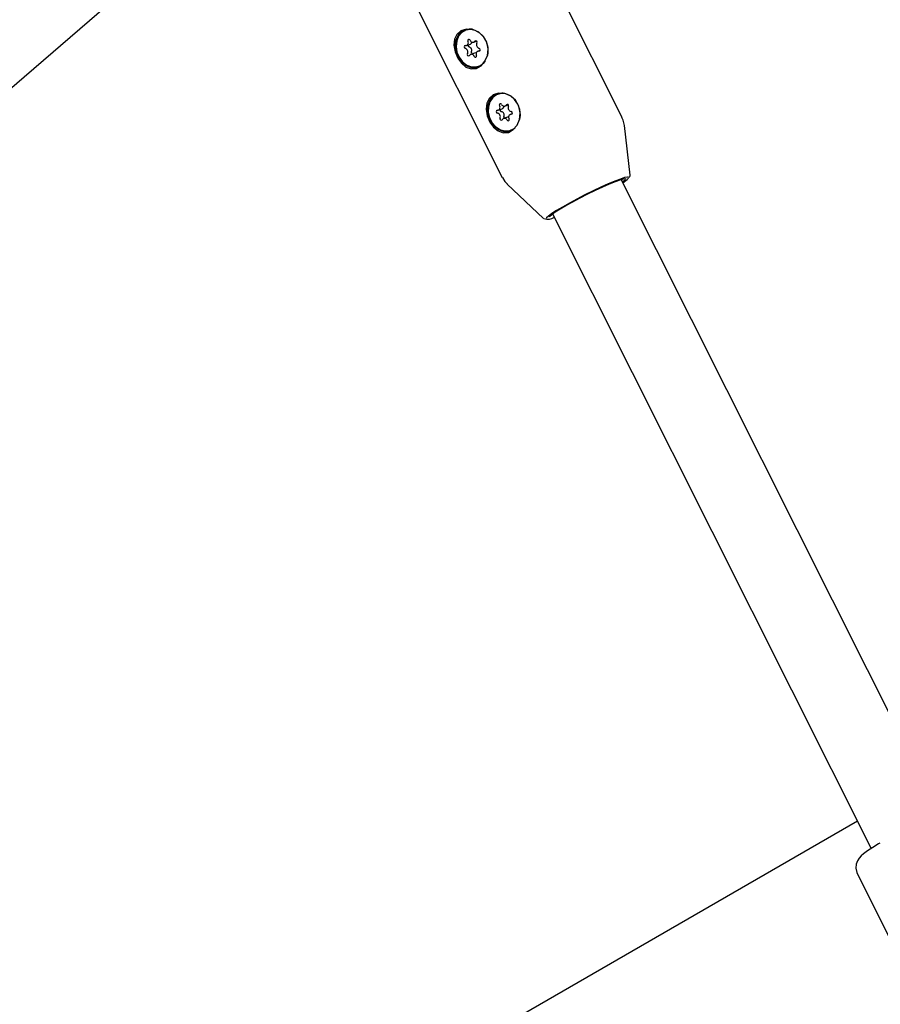
# Model space of a CAD drawing. Units: centimetres. Extents: x 6.49 to 13.37, y 6.02 to 14.5.
# Drawn here: x 10.51 to 10.69, y 12.03 to 12.23 of the extents above; entities that cross this region are included whole.
import ezdxf

# ---------------------------------------------------------------- set-up
doc = ezdxf.new("R2010")
doc.units = ezdxf.units.CM
doc.styles.add('SLDTEXTSTYLE0', font='TXT', dxfattribs={"width": 0.75})
doc.dimstyles.new('SLDDIMSTYLE1', dxfattribs={"dimtxt": 0.15875, "dimasz": 0.08, "dimexe": 0, "dimexo": 0.0625, "dimgap": 0.0396875, "dimtad": 2, "dimdec": 0, "dimlfac": 100, "dimrnd": 1e-09, "dimzin": 12, "dimdsep": 46, "dimtxsty": 'SLDTEXTSTYLE0', "dimblk1": 'DOT', "dimblk2": 'DOT', "dimsah": 1, "dimcen": 0.09, "dimse1": 1, "dimse2": 1, "dimadec": 0, "dimazin": 3, "dimtfac": 1, "dimtdec": 0, "dimtofl": 0, "dimtmove": 0, "dimatfit": 3, "dimldrblk": 'DOT', "dimfxl": 0, "dimfrac": 2, "dimtolj": 1, "dimtzin": 12, "dimarcsym": 0})

# ---------------------------------------------------------------- blocks, each defined once
blk = doc.blocks.new('_Dot')
at = {"color": 0, "linetype": 'ByBlock', "lineweight": -2}
blk.add_line((-0.5, 0), (-1, 0), dxfattribs=at)
at = {"color": 0, "linetype": 'ByBlock', "const_width": 0.5}
blk.add_lwpolyline([(-0.25, 0, 1), (0.25, 0, 1)], format="xyb", close=True, dxfattribs=at)
blk = doc.blocks.new('_D_2')
at = {"color": 7, "linetype": 'Continuous', "lineweight": 0}
blk.add_line((11.74072055250265, 14.29386235232147), (8.079396191632965, 14.29386235232147), dxfattribs=at)
at = {"color": 7, "linetype": 'Continuous', "lineweight": 18, "xscale": 0.08, "yscale": 0.08, "rotation": 180.0000000000004}
blk.add_blockref('_Dot', (8.079396191632965, 14.29386235232147), dxfattribs=at)
at = {"color": 7, "linetype": 'Continuous', "lineweight": 18, "xscale": 0.08, "yscale": 0.08}
blk.add_blockref('_Dot', (11.74072055250265, 14.29386235232147), dxfattribs=at)
at = {"color": 7, "linetype": 'Continuous', "lineweight": 18, "insert": (9.73411045490816, 14.49850183272721), "char_height": 0.15875, "attachment_point": 1, "style": 'SLDTEXTSTYLE0'}
blk.add_mtext('366', dxfattribs=at)
blk = doc.blocks.new('_D_11')
at = {"color": 7, "linetype": 'Continuous', "lineweight": 0}
blk.add_line((6.693753237535907, 8.153837913410044), (6.693753237535646, 12.90740495773099), dxfattribs=at)
at = {"color": 7, "linetype": 'Continuous', "lineweight": 18, "xscale": 0.08, "yscale": 0.08}
for p, rotation in [((6.693753237535646, 12.90740495773099, -1.782461581782971), 90.00000000000352), ((6.693753237535907, 8.153837913410044, -1.782461581782971), 270.0000000000036)]:
    blk.add_blockref('_Dot', p, dxfattribs=dict(at, rotation=rotation))
at = {"color": 7, "linetype": 'Continuous', "lineweight": 18, "insert": (6.489113757130049, 10.35467351841086), "char_height": 0.15875, "attachment_point": 1, "rotation": 90.00000000000313, "style": 'SLDTEXTSTYLE0'}
blk.add_mtext('475', dxfattribs=at)

msp = doc.modelspace()

# ---------------------------------------------------------------- linework, layer by layer
at = {"color": 7, "linetype": 'Continuous', "lineweight": 25}
for p, q in [((10.42663675972187, 12.14542058817259), (10.58101136646979, 12.27870330507772)), ((10.64043219375221, 12.21369345994726), (10.61667698424495, 12.26100699904126)), ((10.5916538826323, 12.24844338548132), (10.61540909213957, 12.20112984638733)), ((10.60796509985504, 12.2319502603558), (10.60777536912084, 12.23188186982686)), ((10.60944941858526, 12.22939081973405), (10.61005203280615, 12.22960803865477)), ((10.60795554726113, 12.22872370111267), (10.60876867897911, 12.22901680337953)), ((10.6107952575921, 12.22768967647978), (10.61030801788339, 12.22751404557034)), ((10.60962727827723, 12.22714002921582), (10.60881414655925, 12.22684692694896)), ((10.61048819602367, 12.22435587685615), (10.61067792675787, 12.22442426738508)), ((10.61467201688851, 12.218592012298), (10.61448228615431, 12.21852362176907)), ((10.61457746626174, 12.21520654051997), (10.61539059797972, 12.21549964278683)), ((10.61598538991512, 12.21605757984495), (10.61667243164135, 12.21630523158811)), ((10.6165051410143, 12.21375677298932), (10.61569200929632, 12.21346367072247)), ((10.61748040249671, 12.21445185447832), (10.61709993294971, 12.21431471004744)), ((10.61719511305713, 12.21099762879835), (10.61738484379133, 12.21106601932728)), ((10.61738484379133, 12.21106601932728), (10.6180414605387, 12.2114115229405)), ((10.64213285708217, 12.20164793090791), (10.6409373434279, 12.21200107106417)), ((10.70680348344639, 12.06812900769361), (10.6402290923348, 12.20072603048786)), ((10.61646462929231, 12.19971379637208), (10.62405363429201, 12.19257070410703)), ((10.62593017712757, 12.19354682273933), (10.69250529869925, 12.06094834507886)), ((10.51804584301096, 11.96762611153423), (10.68962409965104, 12.06668686419246))]:
    msp.add_line(p, q, dxfattribs=at)
at = {"color": 7, "linetype": 'Continuous', "lineweight": 25, "flags": 128}
for points in [[(10.61231233586621, 12.22659414043304), (10.61248161145282, 12.22800479665858), (10.61220242424667, 12.22941353024026), (10.61150698964945, 12.23061118103138), (10.61050169052483, 12.23149350805752), (10.60926771380824, 12.23202014490754), (10.60795208362137, 12.23211408921576), (10.60679226004773, 12.23175438106356), (10.60594813162906, 12.23102623591892), (10.60545323025432, 12.23000947446269), (10.60532368886247, 12.22875213527085), (10.60557110627882, 12.22736524634209), (10.6061309649322, 12.22605754910272), (10.60689796292699, 12.22498604267817), (10.60783012836609, 12.22421091459299), (10.60890372958075, 12.22382225653104), (10.61001630889156, 12.22392167128007), (10.6110151574858, 12.22448962666097), (10.61180711762139, 12.22542564722583), (10.61231233586621, 12.22659414043304)], [(10.6106692047338, 12.22416499929699), (10.61011340208192, 12.22401732772892), (10.6090577067959, 12.22403793038941), (10.60801383048579, 12.22442303048086), (10.6070745261427, 12.22513841017016), (10.60632325507961, 12.22612050483253), (10.60582677102735, 12.22728205104736), (10.60562918877276, 12.22851984033611), (10.60574806436623, 12.22972388968852), (10.60617283518961, 12.23078721403574), (10.60686575849116, 12.23161533234321), (10.60737931692321, 12.23196435201634)], [(10.61238180898949, 12.2266386962337), (10.61246789283264, 12.22714317029778), (10.61244071563856, 12.22830647505896), (10.61211952522053, 12.22945311058427), (10.6115328607567, 12.23048119327536), (10.61073284995923, 12.23129937347345), (10.60979057729826, 12.23183495227743), (10.60878976783481, 12.23204034116021), (10.60781934788169, 12.23189729041821), (10.60696554351035, 12.23141851073764), (10.60630421898605, 12.2306465437942)], [(10.60630421898605, 12.2306465437942), (10.60589413589493, 12.22964998223855), (10.60577173191928, 12.22851737493823), (10.60594788318948, 12.22734935902224), (10.60640693789216, 12.22624971783048), (10.60710810700245, 12.22531615930853), (10.60798908856786, 12.22463163422792), (10.6089716035102, 12.22425696564604), (10.60996835106514, 12.22422544451061), (10.61089076583826, 12.22453987161284), (10.61165688722903, 12.22517230872485), (10.61188867728823, 12.22547968748549)], [(10.61067792675787, 12.22442426738508), (10.61108049657246, 12.22460826214177), (10.61124346054935, 12.22470731168449)], [(10.61901925289968, 12.21323589237524), (10.61918852848628, 12.21464654860078), (10.61890934128013, 12.21605528218246), (10.61821390668292, 12.21725293297358), (10.6172086075583, 12.21813525999972), (10.6159746308417, 12.21866189684974), (10.61465900065484, 12.21875584115797), (10.6134991770812, 12.21839613300576), (10.61265504866253, 12.21766798786112), (10.61216014728779, 12.21665122640489), (10.61203060589594, 12.21539388721306), (10.61227802331229, 12.21400699828429), (10.61283788196567, 12.21269930104492), (10.61360487996045, 12.21162779462037), (10.61453704539955, 12.21085266653519), (10.61561064661421, 12.21046400847324), (10.61672322592503, 12.21056342322227), (10.61772207451927, 12.21113137860317), (10.61851403465486, 12.21206739916803), (10.61901925289968, 12.21323589237524)], [(10.61737612176727, 12.21080675123919), (10.61682031911538, 12.21065907967113), (10.61576462382937, 12.21067968233161), (10.61472074751925, 12.21106478242306), (10.61378144317617, 12.21178016211236), (10.61303017211307, 12.21276225677473), (10.61253368806082, 12.21392380298956), (10.61233610580623, 12.21516159227831), (10.6124549813997, 12.21636564163072), (10.61287975222308, 12.21742896597794), (10.61357267552463, 12.21825708428541), (10.61408623395667, 12.21860610395854)], [(10.6128411399538, 12.21697047066661), (10.61252604398781, 12.21591691941831), (10.61250529201082, 12.21476062636184), (10.61278072792706, 12.21360433320957), (10.61332787804663, 12.21255078168239), (10.61409812568029, 12.21169358445693), (10.6150230309456, 12.21110890726841), (10.61602041195087, 12.21084870125086), (10.61700164701685, 12.21093608685081), (10.61787954910183, 12.21136329947424), (10.61809046431874, 12.21153448946673)], [(10.61908848098884, 12.21327941086746), (10.61919926596175, 12.21417594730742), (10.61907048562213, 12.21534530112781), (10.6186545469125, 12.21646270393365), (10.61798840781251, 12.217428869582), (10.61713125770452, 12.21815795001504), (10.61615925813715, 12.21858516323678), (10.61515877553751, 12.21867254947769), (10.61421870717514, 12.21841234408677), (10.61342258224944, 12.21782766745489), (10.6128411399538, 12.21697047066661)], [(10.61557341278314, 12.21875181574441), (10.61534850627171, 12.21874094000663), (10.61467201688851, 12.218592012298)], [(10.64093327349726, 12.21197581626885), (10.64069382375475, 12.21307242044966), (10.64040080398089, 12.21367763254579)], [(10.61544114206613, 12.20113373840447), (10.61594270536003, 12.20028629842816), (10.61650847297657, 12.19971076766367)], [(10.64180704861431, 12.2012088594402), (10.64157376584739, 12.20122327304897), (10.64098315275254, 12.20109511947854), (10.64009454194677, 12.2008034229427), (10.638942082245, 12.20035939317572), (10.63757006202726, 12.19978009399254), (10.63603120726109, 12.1990877875359), (10.63438465527214, 12.19830907875467), (10.63269368212996, 12.19747389299061), (10.63102327098409, 12.19661432596426), (10.62943761479809, 12.19576341035438), (10.62799764944993, 12.19495384637068), (10.62675871200042, 12.19421674510302), (10.62576841412093, 12.19358043293976), (10.6250648124036, 12.19306936300048), (10.62467494586784, 12.19270317541634), (10.62459908317242, 12.19256342782395)], [(10.62523982299267, 12.1928726873099), (10.6253409443147, 12.19304657937499), (10.62575808690867, 12.19341748089788), (10.62648107894187, 12.19392847826562), (10.62748032103549, 12.19455865118593), (10.62871490410083, 12.1952822003054), (10.63013428416212, 12.19606950343807), (10.6316803516329, 12.1968883283012), (10.63328981032925, 12.19770515210866), (10.63489676882303, 12.19848653399782), (10.63643543804472, 12.19920048410231), (10.63784282469557, 12.19981777322099), (10.63906131020075, 12.2003131294648), (10.64004100962051, 12.20066627289091), (10.64074181394549, 12.20086274576598), (10.64113503216428, 12.20089450446741), (10.64118155598588, 12.20087733678821)], [(10.64116891897224, 12.20069860514295), (10.64094756836474, 12.20046547517763), (10.64052730403976, 12.20013207861569)], [(10.64197247834855, 12.20115050212713), (10.64201813680388, 12.20120477154694), (10.6421309133375, 12.20149714796128), (10.64210278312347, 12.20162990757274)], [(10.69430087872364, 12.06203732161978), (10.69401052911939, 12.06186931352677), (10.69281470565598, 12.06114937863299), (10.69172710625397, 12.06044272363216), (10.69086052617643, 12.05980383679806), (10.69039163913056, 12.05938969170075), (10.68995836616383, 12.05890078013571), (10.68962168838593, 12.05835787239636), (10.68936693798761, 12.05764941058291), (10.68929022745161, 12.05679800111206), (10.689469971834, 12.05589910012405), (10.68964378464551, 12.05558095899674)], [(10.68961296328958, 12.05556524750325), (10.69721327604249, 12.04042999839935), (10.70093676637549, 12.03301270895028)]]:
    msp.add_lwpolyline(points, dxfattribs=at)
at = {"color": 7, "linetype": 'Continuous', "lineweight": 25}
for centre, radius, start, end in [((10.60888959414238, 12.22936347664292), 0.002747023783034188, 85.35658883527068, 109.6664532904664), ((10.6077347050264, 12.22929733054951), 0.0005950342202314144, 267.50473214844, 30.07873916196427), ((10.60846045761804, 12.22972494810229), 0.0002473842561504924, 16.59166651283251, 211.5365772526431), ((10.60924853364556, 12.22994381754175), 0.0005705820464697327, 195.057353094012, 321.7478983287276), ((10.60857037610725, 12.22951778049543), 0.0005387969001834747, 291.5952541039925, 347.290167919941), ((10.6098901171737, 12.22938044059424), 0.000285647733441708, 323.7666388124213, 132.6437936326389), ((10.60773497861362, 12.22841178224479), 0.0002922532023608339, 95.13934199869402, 260.1105046597245), ((10.60744684253454, 12.22738002629721), 0.0007809752672714239, 333.055523843465, 72.26151147737367), ((10.60859906633566, 12.22873592839124), 0.0003346091282649966, 161.6676529908165, 252.4046124531345), ((10.60825997425253, 12.22767312856407), 0.0007809752672703415, 333.0555238433469, 72.26151147762191), ((10.6092634464204, 12.22716820014855), 0.0003423933374983502, 153.8225827206345, 225.7818659191853), ((10.61052886011811, 12.22694041613351), 0.0005950342202279424, 87.50473214825344, 210.0787391623468), ((10.61081672260997, 12.2288577203858), 0.0007809752672694909, 153.0555238434052, 252.2615114774589), ((10.6105285865309, 12.22782596443822), 0.0002922532023593087, 275.1393419990729, 80.11050465944048), ((10.60837344797082, 12.22685730608877), 0.0002856477334410379, 143.7666388126311, 312.6437936326191), ((10.60901503149895, 12.22629392914126), 0.00057058204646922, 15.05735309396481, 141.7478983286163), ((10.60980310752648, 12.22651279858072), 0.0002473842561514215, 196.591666512439, 31.53657725299297), ((10.60979269174733, 12.22666093331827), 0.0005068476054334479, 68.22344038428014, 109.0478333576283), ((10.61445007873358, 12.21488805445837), 0.000297134465966807, 101.5558014254336, 263.7632548320414), ((10.61433217161946, 12.21579497028615), 0.0006185657843904292, 275.4160309202566, 34.31127859290211), ((10.61503838982229, 12.21629736061573), 0.0002485272133504535, 24.09689788451733, 218.2060141208696), ((10.61529804571655, 12.21520636013596), 0.0003275293972671894, 151.5289190119287, 258.1755932992851), ((10.61506170729959, 12.21413020746959), 0.0007742917326334139, 337.513228157307, 77.37597226676374), ((10.61578509880725, 12.21658956376966), 0.0005537260096915225, 200.1485870269631, 329.8678543905698), ((10.61516943351747, 12.21602674135945), 0.0005716175510034951, 292.7623575152429, 0.9634803750983019), ((10.61647787786278, 12.21613126054814), 0.0002797579887936129, 327.3401032995433, 139.8635174365709), ((10.61742882362983, 12.21568414536467), 0.0007742917326321067, 157.5132281573565, 257.3759722666076), ((10.61722732047786, 12.21463319610904), 0.000297134465966993, 281.5558014262429, 83.76325483177445), ((10.61424857558161, 12.21383710520274), 0.0007742917326301828, 337.5132281570138, 77.37597226664883), ((10.61519952134867, 12.21338999001928), 0.0002797579887947365, 147.3401033002414, 319.8635174357809), ((10.61589230040419, 12.21293168679776), 0.000553726009687311, 20.14858702655389, 149.8678543909537), ((10.61610122321699, 12.21370987409072), 0.0003470747235460697, 159.0336872182144, 215.3390619949121), ((10.61663900938916, 12.21322388995168), 0.0002485272133515522, 204.0968978841443, 38.20601412119054), ((10.61666820068052, 12.21329701100457), 0.0004878212145556738, 80.39920600924363, 109.5276133898617), ((10.61734522759199, 12.21372628028126), 0.0006185657843894279, 95.41603092009197, 214.311278592767), ((10.63754574274104, 12.20508534760646), 0.005900166718421385, 300.9569020542704, 316.0687868747602), ((10.62491383535559, 12.19485757566617), 0.002444405860497594, 251.3592400629561, 304.8010292101637)]:
    msp.add_arc(centre, radius, start, end, dxfattribs=at)

# ---------------------------------------------------------------- dimensions: what is measured, and where the dimension line sits
at = {"color": 7, "linetype": 'Continuous', "lineweight": 18}
dim = msp.add_linear_dim(base=(8.079396191632965, 14.29386235232147), p1=(11.74072055250265, 12.10188008865521), p2=(8.079396191632965, 11.39524764619082), dimstyle='SLDDIMSTYLE1', dxfattribs=at)
dim.commit()
dim.dimension.update_dxf_attribs({"geometry": '_D_2', "text_midpoint": (9.910058372067809, 14.29386235232147), "dimtype": 160})
dim = msp.add_linear_dim(base=(6.693753237535648, 12.90740495773099), p1=(9.842979595317706, 8.153837913410216), p2=(11.27565055250263, 12.90740495773124), angle=90.0000000000002, dimstyle='SLDDIMSTYLE1', dxfattribs=at)
dim.commit()
dim.dimension.update_dxf_attribs({"geometry": '_D_11', "text_midpoint": (6.693753237535778, 10.53062143557052), "dimtype": 160})

doc.saveas('drawing.dxf')
